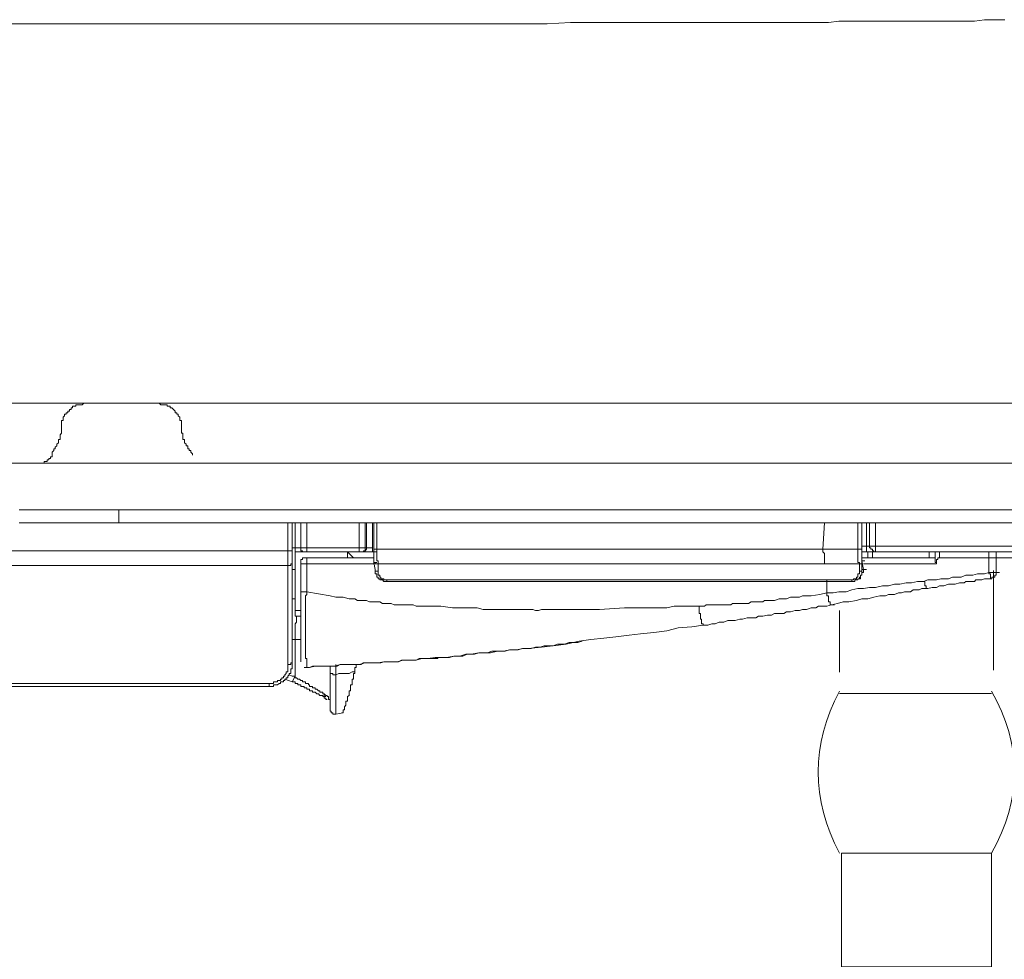
# Model space of a CAD drawing. Units: inches. Extents: x -394 to 2629, y -1225 to 591.
# Drawn here: x 2216 to 2299, y -375 to -296 of the extents above; entities that cross this region are included whole.
import ezdxf

# ---------------------------------------------------------------- set-up
doc = ezdxf.new("R2010")
doc.units = ezdxf.units.IN
doc.header["$MEASUREMENT"] = 0
doc.layers.add('图层 1', color=7, linetype='Continuous')

msp = doc.modelspace()

# ---------------------------------------------------------------- linework, layer by layer
at = {"layer": '图层 1', "color": 7, "lineweight": 9}
for points in [[(2299.226, -295.676), (2297.512, -295.676), (2296.661, -295.794), (2295.787, -295.794), (2294.924, -295.794), (2294.085, -295.794), (2293.199, -295.794), (2292.36, -295.794), (2291.474, -295.794), (2290.623, -295.794), (2289.772, -295.794), (2288.886, -295.794), (2287.905, -295.794), (2287.042, -295.794), (2286.203, -295.794), (2285.222, -295.794), (2284.348, -295.913), (2283.485, -295.913), (2282.481, -295.913), (2281.63, -295.913), (2280.661, -295.913), (2279.786, -295.913), (2278.806, -295.913), (2277.955, -295.913), (2276.962, -295.913), (2276.099, -295.913), (2275.119, -295.913), (2274.138, -295.913), (2273.275, -295.913), (2272.282, -295.913), (2271.313, -295.913), (2270.333, -295.913), (2269.328, -295.913), (2268.465, -295.913), (2266.492, -295.913), (2264.519, -295.913), (2262.557, -295.913), (2260.583, -296.019), (2258.61, -296.019), (2256.66, -296.019), (2254.675, -296.019), (2252.713, -296.019), (2250.763, -296.019), (2248.778, -296.019), (2246.675, -296.019), (2244.725, -296.019), (2242.751, -296.019), (2240.648, -296.019), (2238.698, -296.019), (2236.571, -296.019), (2234.609, -296.019), (2232.541, -296.019), (2230.568, -296.019), (2228.476, -296.019), (2226.385, -296.019), (2224.423, -296.019)], [(2224.423, -296.019), (2222.331, -296.019), (2220.24, -296.019), (2218.266, -296.019), (2216.163, -296.019), (2214.189, -296.019)], [(2224.647, -328.02), (2042.379, -328.02)], [(2221.575, -328.02), (2221.457, -328.02), (2221.315, -328.162), (2221.185, -328.162), (2221.055, -328.162), (2220.913, -328.162), (2220.783, -328.162), (2220.783, -328.292), (2220.653, -328.292), (2220.523, -328.292), (2220.523, -328.433), (2220.393, -328.433), (2220.393, -328.563), (2220.251, -328.563), (2220.251, -328.693), (2220.121, -328.693), (2220.121, -328.835), (2219.98, -328.835), (2219.98, -328.953), (2219.85, -328.953), (2219.85, -329.095), (2219.72, -329.225), (2219.72, -329.367), (2219.72, -329.497), (2219.578, -329.497), (2219.578, -329.627), (2219.578, -329.757), (2219.578, -329.887), (2219.578, -330.029)], [(2221.575, -328.02), (2227.708, -328.02)], [(2222.65, -328.02), (2224.647, -328.02)], [(2224.647, -328.02), (2406.904, -328.02)], [(2229.705, -330.029), (2229.705, -329.887), (2229.705, -329.757), (2229.705, -329.627), (2229.705, -329.497), (2229.563, -329.497), (2229.563, -329.367), (2229.563, -329.225), (2229.433, -329.095), (2229.433, -328.953), (2229.315, -328.953), (2229.315, -328.835), (2229.173, -328.835), (2229.173, -328.693), (2229.043, -328.563), (2228.902, -328.433), (2228.772, -328.433), (2228.772, -328.292), (2228.642, -328.292), (2228.512, -328.292), (2228.512, -328.162), (2228.382, -328.162), (2228.24, -328.162), (2228.11, -328.162), (2227.968, -328.162), (2227.838, -328.02), (2227.708, -328.02)], [(2218.928, -332.026), (2218.928, -331.884), (2219.046, -331.884), (2219.046, -331.754), (2219.188, -331.624), (2219.188, -331.482), (2219.318, -331.364), (2219.318, -331.222), (2219.318, -331.092), (2219.46, -331.092), (2219.46, -330.962), (2219.46, -330.82), (2219.46, -330.69), (2219.578, -330.56), (2219.578, -330.43), (2219.578, -330.289), (2219.578, -330.159)], [(2219.578, -330.029), (2219.578, -330.159)], [(2229.705, -330.159), (2229.705, -330.029)], [(2229.705, -330.159), (2229.705, -330.289), (2229.705, -330.43), (2229.705, -330.56), (2229.835, -330.56), (2229.835, -330.69), (2229.835, -330.82), (2229.835, -330.962), (2229.835, -331.092), (2229.977, -331.092), (2229.977, -331.222), (2229.977, -331.364), (2230.107, -331.482), (2230.107, -331.624), (2230.249, -331.624), (2230.249, -331.754), (2230.249, -331.884), (2230.367, -331.884), (2230.367, -332.026)], [(2218.786, -332.416), (2218.786, -332.558), (2218.656, -332.558), (2218.656, -332.688), (2218.526, -332.688), (2218.526, -332.818), (2218.384, -332.818), (2218.384, -332.959), (2218.254, -332.959), (2218.113, -332.959), (2218.113, -333.089), (2217.983, -333.089), (2217.853, -333.089), (2217.723, -333.089), (2217.593, -333.089)], [(2218.928, -332.026), (2218.786, -332.156), (2218.786, -332.298), (2218.786, -332.416)], [(2230.639, -332.416), (2230.639, -332.298), (2230.497, -332.156), (2230.497, -332.026), (2230.367, -332.026)], [(2146.087, -333.089), (2218.786, -333.089)], [(2214.662, -333.089), (2216.115, -333.089), (2217.451, -333.089), (2218.928, -333.089), (2220.393, -333.089), (2221.717, -333.089), (2223.182, -333.089), (2224.647, -333.089)], [(2218.786, -333.089), (2230.639, -333.089)], [(2224.647, -333.089), (2226.113, -333.089), (2227.578, -333.089), (2228.902, -333.089), (2230.367, -333.089), (2231.832, -333.089), (2233.168, -333.089), (2234.621, -333.089), (2236.098, -333.089), (2237.422, -333.089), (2238.899, -333.089), (2240.222, -333.089), (2241.688, -333.089), (2243.153, -333.089), (2244.477, -333.089), (2245.812, -333.089), (2247.277, -333.089), (2248.613, -333.089), (2250.078, -333.089), (2251.401, -333.089), (2252.737, -333.089), (2254.202, -333.089), (2255.538, -333.089), (2256.861, -333.089), (2258.196, -333.089), (2259.662, -333.089), (2260.323, -333.089), (2260.985, -333.089), (2261.659, -333.089), (2262.321, -333.089), (2262.982, -333.089), (2263.644, -333.089), (2264.329, -333.089), (2264.991, -333.089), (2265.653, -333.089), (2266.315, -333.089), (2266.847, -333.089), (2267.52, -333.089), (2268.182, -333.089), (2268.844, -333.089), (2269.517, -333.089), (2270.049, -333.089), (2270.711, -333.089), (2271.384, -333.089), (2272.046, -333.089), (2272.566, -333.089), (2273.24, -333.089), (2273.913, -333.089), (2274.433, -333.089), (2275.107, -333.089), (2275.639, -333.089), (2276.3, -333.089), (2276.962, -333.089), (2277.494, -333.089), (2278.167, -333.089), (2278.699, -333.089), (2279.361, -333.089), (2279.893, -333.089), (2280.424, -333.089), (2281.086, -333.089), (2281.63, -333.089), (2282.162, -333.089), (2282.835, -333.089), (2283.355, -333.089), (2283.887, -333.089), (2284.56, -333.089), (2285.092, -333.089), (2285.612, -333.089), (2286.156, -333.089), (2286.688, -333.089), (2287.219, -333.089), (2287.751, -333.089), (2288.413, -333.089), (2288.815, -333.089), (2289.346, -333.089), (2289.89, -333.089), (2290.422, -333.089), (2290.942, -333.089), (2291.485, -333.089), (2292.005, -333.089), (2292.419, -333.089), (2292.939, -333.089), (2293.471, -333.089), (2293.872, -333.089), (2294.404, -333.089), (2294.948, -333.089), (2295.338, -333.089), (2295.881, -333.089), (2296.271, -333.089), (2296.673, -333.089), (2297.205, -333.089), (2297.607, -333.089), (2298.138, -333.089), (2298.54, -333.089), (2298.93, -333.089), (2299.332, -333.089)], [(2230.639, -333.089), (2303.208, -333.089)], [(2216.021, -337.036), (2218.124, -337.036), (2220.24, -337.036), (2222.331, -337.036), (2224.423, -337.036)], [(2224.423, -338.123), (2224.423, -337.036)], [(2224.423, -337.036), (2226.515, -337.036), (2228.594, -337.036), (2230.686, -337.036), (2232.659, -337.036), (2234.751, -337.036), (2236.843, -337.036), (2238.946, -337.036), (2241.002, -337.036), (2242.988, -337.036), (2245.091, -337.036), (2247.183, -337.036), (2249.156, -337.036), (2251.236, -337.036), (2253.21, -337.036), (2255.301, -337.036), (2257.275, -337.036), (2259.366, -337.036), (2260.335, -337.036), (2261.34, -337.036), (2262.321, -337.036), (2263.29, -337.036), (2264.282, -337.036), (2265.275, -337.036), (2266.256, -337.036), (2267.248, -337.036), (2268.217, -337.036), (2269.21, -337.036), (2271.183, -337.036), (2273.027, -337.036), (2275.012, -337.036), (2276.844, -337.036), (2278.699, -337.036), (2280.661, -337.036), (2282.481, -337.036), (2284.348, -337.036), (2286.061, -337.036), (2287.905, -337.036), (2289.772, -337.036), (2291.474, -337.036), (2293.341, -337.036), (2295.042, -337.036), (2296.768, -337.036), (2298.505, -337.036), (2300.242, -337.036)], [(2224.423, -338.123), (2222.331, -338.123), (2220.24, -338.123), (2218.124, -338.123), (2216.021, -338.123)], [(2300.242, -338.123), (2298.505, -338.123), (2296.768, -338.123), (2295.042, -338.123), (2293.341, -338.123), (2291.474, -338.123), (2289.772, -338.123), (2287.905, -338.123), (2286.061, -338.123), (2284.206, -338.123), (2282.481, -338.123), (2280.554, -338.123), (2278.699, -338.123), (2276.844, -338.123), (2275.012, -338.123), (2273.027, -338.123), (2271.183, -338.123), (2270.191, -338.123), (2269.21, -338.123), (2268.217, -338.123), (2267.248, -338.123), (2266.256, -338.123), (2265.275, -338.123), (2264.282, -338.123), (2263.29, -338.123), (2262.321, -338.123), (2261.34, -338.123), (2260.335, -338.123), (2259.366, -338.123), (2258.385, -338.123), (2257.275, -338.123), (2255.301, -338.123), (2253.21, -338.123), (2251.236, -338.123), (2249.156, -338.123), (2247.183, -338.123), (2245.091, -338.123), (2242.988, -338.123), (2241.002, -338.123), (2238.946, -338.123), (2236.843, -338.123), (2234.751, -338.123), (2232.659, -338.123), (2230.686, -338.123), (2228.594, -338.123), (2226.515, -338.123), (2224.423, -338.123)], [(2238.698, -340.487), (2238.698, -338.123)], [(2239.064, -338.123), (2239.064, -340.487)], [(2239.301, -340.227), (2239.301, -338.123)], [(2239.797, -340.227), (2239.797, -338.123)], [(2240.282, -338.123), (2240.282, -340.227)], [(2244.725, -340.227), (2244.725, -338.123)], [(2245.209, -338.123), (2245.209, -340.227)], [(2245.327, -340.227), (2245.327, -338.123)], [(2245.836, -338.123), (2245.836, -340.227)], [(2245.954, -338.123), (2245.954, -340.345)], [(2246.202, -338.123), (2246.202, -340.345)], [(2284.005, -338.123), (2283.851, -340.345)], [(2286.806, -340.345), (2286.806, -338.123)], [(2287.16, -338.123), (2287.16, -340.345)], [(2287.16, -340.581), (2287.16, -338.123)], [(2287.16, -340.581), (2287.16, -338.123)], [(2287.538, -340.097), (2287.538, -338.123)], [(2287.798, -338.123), (2287.798, -340.097)], [(2288.295, -338.123), (2288.295, -340.097)], [(2210.018, -340.487), (2217.144, -340.487), (2224.423, -340.487), (2231.549, -340.487), (2238.698, -340.487)], [(2238.698, -341.716), (2238.698, -341.586), (2238.698, -341.468), (2238.698, -341.338), (2238.698, -341.22), (2238.698, -341.09), (2238.698, -340.853), (2238.698, -340.723), (2238.698, -340.581), (2238.698, -340.487)], [(2239.064, -340.487), (2238.946, -340.487), (2238.804, -340.487), (2238.698, -340.487)], [(2239.064, -340.227), (2239.301, -340.227)], [(2239.064, -340.487), (2239.064, -340.581), (2239.064, -340.723), (2239.064, -340.853), (2239.064, -340.971), (2239.064, -341.09), (2239.064, -341.22), (2239.064, -341.338), (2239.064, -341.468), (2239.064, -341.586)], [(2239.301, -340.227), (2239.301, -340.345), (2239.301, -340.487), (2239.301, -340.581)], [(2239.301, -340.227), (2239.431, -340.227), (2239.537, -340.227), (2239.679, -340.227), (2239.797, -340.227)], [(2239.301, -345.521), (2239.301, -340.581)], [(2240.057, -340.581), (2239.927, -340.581), (2239.797, -340.581), (2239.679, -340.581), (2239.537, -340.581), (2239.431, -340.581), (2239.301, -340.581)], [(2239.797, -340.227), (2239.797, -340.345), (2239.797, -340.487), (2239.927, -340.487), (2239.927, -340.581), (2240.057, -340.581)], [(2239.797, -340.227), (2239.927, -340.227), (2240.057, -340.227), (2240.175, -340.227), (2240.282, -340.227)], [(2240.282, -340.581), (2240.175, -340.581), (2240.057, -340.581)], [(2240.282, -340.227), (2244.725, -340.227)], [(2240.282, -340.227), (2240.282, -340.345), (2240.282, -340.487), (2240.282, -340.581)], [(2244.725, -340.581), (2240.282, -340.581)], [(2244.228, -341.09), (2243.732, -340.581)], [(2243.732, -341.09), (2243.732, -340.581)], [(2244.725, -340.227), (2244.725, -340.345), (2244.725, -340.487), (2244.725, -340.581)], [(2244.725, -340.227), (2244.843, -340.227), (2244.949, -340.227), (2245.091, -340.227), (2245.209, -340.227)], [(2244.949, -340.581), (2244.843, -340.581), (2244.725, -340.581)], [(2244.949, -340.581), (2245.091, -340.581), (2245.091, -340.487), (2245.209, -340.487), (2245.209, -340.345), (2245.209, -340.227)], [(2244.949, -340.581), (2245.091, -340.581), (2245.091, -340.487), (2245.209, -340.487), (2245.327, -340.345), (2245.327, -340.227)], [(2244.949, -340.581), (2245.209, -340.581)], [(2245.836, -340.581), (2245.706, -340.581), (2245.576, -340.581), (2245.469, -340.581), (2245.327, -340.581), (2245.209, -340.581), (2245.091, -340.581), (2244.949, -340.581)], [(2245.209, -340.227), (2245.327, -340.227)], [(2245.327, -340.227), (2245.469, -340.227), (2245.576, -340.227), (2245.706, -340.227), (2245.836, -340.227)], [(2245.836, -340.227), (2245.836, -340.345), (2245.836, -340.487), (2245.836, -340.581)], [(2246.202, -340.581), (2245.836, -340.581)], [(2245.954, -340.345), (2246.202, -340.345)], [(2245.954, -341.468), (2245.954, -341.338), (2245.954, -341.22), (2245.954, -341.09), (2245.954, -340.971), (2245.954, -340.853), (2245.954, -340.723), (2245.954, -340.581), (2245.954, -340.487), (2245.954, -340.345)], [(2246.202, -340.345), (2246.072, -340.345), (2245.954, -340.345)], [(2246.202, -340.345), (2246.202, -340.487), (2246.202, -340.581), (2246.202, -340.723), (2246.202, -340.853), (2246.202, -340.971), (2246.202, -341.09), (2246.202, -341.22), (2246.202, -341.338), (2246.308, -341.338), (2246.308, -341.468), (2246.308, -341.586)], [(2246.202, -340.345), (2250.988, -340.345), (2255.667, -340.345), (2260.335, -340.345), (2265.145, -340.345), (2269.824, -340.345), (2272.152, -340.345), (2274.492, -340.345), (2276.844, -340.345), (2279.184, -340.345), (2281.523, -340.345), (2283.851, -340.345)], [(2283.851, -340.345), (2284.111, -340.345), (2284.206, -340.345), (2284.478, -340.345), (2284.596, -340.345), (2284.962, -340.345), (2285.222, -340.345), (2285.329, -340.345), (2285.577, -340.345), (2285.671, -340.345), (2286.061, -340.345), (2286.439, -340.345), (2286.688, -340.345), (2286.806, -340.345)], [(2283.851, -340.345), (2283.851, -340.487), (2283.851, -340.581), (2284.005, -340.723), (2284.005, -340.853), (2284.005, -340.971), (2284.005, -341.09), (2284.005, -341.22), (2284.005, -341.338), (2284.005, -341.468), (2284.005, -341.586)], [(2286.948, -341.586), (2286.948, -341.468), (2286.806, -341.468), (2286.806, -341.338), (2286.806, -341.22), (2286.806, -341.09), (2286.806, -340.971), (2286.806, -340.853), (2286.806, -340.723), (2286.806, -340.581), (2286.806, -340.487), (2286.806, -340.345)], [(2287.16, -340.345), (2287.042, -340.345), (2286.948, -340.345), (2286.806, -340.345)], [(2287.16, -340.097), (2287.538, -340.097)], [(2287.16, -340.345), (2287.16, -340.487), (2287.16, -340.581), (2287.16, -340.723), (2287.16, -340.853), (2287.16, -340.971), (2287.16, -341.09), (2287.16, -341.22), (2287.16, -341.338), (2287.16, -341.468)], [(2287.16, -340.581), (2287.408, -340.581)], [(2287.538, -340.581), (2287.16, -340.581)], [(2287.16, -341.338), (2287.16, -341.22), (2287.16, -341.09), (2287.16, -340.971), (2287.16, -340.853), (2287.16, -340.723), (2287.16, -340.581)], [(2287.538, -340.097), (2287.538, -340.227), (2287.538, -340.345), (2287.538, -340.487), (2287.538, -340.581)], [(2287.538, -340.097), (2287.668, -340.097), (2287.798, -340.097), (2287.905, -340.097)], [(2288.295, -340.581), (2288.165, -340.581), (2288.047, -340.581), (2287.905, -340.581), (2287.798, -340.581), (2287.668, -340.581), (2287.538, -340.581)], [(2287.668, -341.09), (2287.668, -340.581)], [(2287.798, -340.097), (2287.798, -340.227), (2287.905, -340.227), (2287.905, -340.345), (2288.047, -340.345), (2288.047, -340.487), (2288.165, -340.487), (2288.165, -340.581), (2288.295, -340.581)], [(2288.295, -340.097), (2288.165, -340.097), (2288.047, -340.097), (2287.905, -340.097), (2287.798, -340.097)], [(2288.047, -340.581), (2288.047, -341.09)], [(2288.295, -340.097), (2341.07, -340.097)], [(2288.295, -340.097), (2288.295, -340.227), (2288.295, -340.345), (2288.295, -340.487), (2288.295, -340.581)], [(2341.46, -340.581), (2288.295, -340.581)], [(2292.844, -341.09), (2292.844, -340.581)], [(2293.341, -341.09), (2293.341, -340.581)], [(2293.707, -340.581), (2293.707, -341.09)], [(2297.878, -341.09), (2297.878, -340.581)], [(2298.505, -340.581), (2298.505, -340.971)], [(2238.698, -341.716), (2238.804, -341.716), (2238.946, -341.716), (2238.946, -341.586), (2239.064, -341.586)], [(2239.064, -341.586), (2239.064, -349.941)], [(2240.282, -341.09), (2240.175, -341.09), (2240.057, -341.09), (2239.927, -341.09), (2239.927, -341.22), (2239.797, -341.22), (2239.797, -341.338), (2239.797, -341.468), (2239.797, -341.586)], [(2239.797, -341.586), (2239.927, -341.586), (2240.057, -341.586), (2240.175, -341.586), (2240.282, -341.586)], [(2239.797, -343.938), (2239.797, -341.586)], [(2240.282, -341.09), (2240.282, -341.22), (2240.282, -341.338), (2240.282, -341.468), (2240.282, -341.586)], [(2240.282, -341.09), (2245.954, -341.09)], [(2245.954, -341.586), (2240.282, -341.586)], [(2240.282, -341.586), (2240.282, -343.938)], [(2245.954, -341.468), (2246.072, -342.07)], [(2245.954, -341.468), (2246.072, -341.468), (2246.072, -341.586), (2246.202, -341.586), (2246.308, -341.586)], [(2245.954, -341.468), (2246.202, -341.468)], [(2284.005, -341.586), (2281.63, -341.586), (2279.302, -341.586), (2276.844, -341.586), (2274.492, -341.586), (2272.152, -341.586), (2269.824, -341.586), (2265.145, -341.586), (2260.465, -341.586), (2255.667, -341.586), (2250.988, -341.586), (2246.308, -341.586)], [(2246.308, -341.586), (2246.308, -342.212)], [(2286.948, -341.586), (2286.688, -341.586), (2286.569, -341.586), (2286.203, -341.586), (2285.943, -341.586), (2285.825, -341.586), (2285.577, -341.586), (2285.459, -341.586), (2285.222, -341.586), (2285.092, -341.586), (2284.726, -341.586), (2284.478, -341.586), (2284.348, -341.586), (2284.111, -341.586), (2284.005, -341.586)], [(2286.948, -341.586), (2287.042, -341.586), (2287.16, -341.586), (2287.16, -341.468)], [(2286.948, -342.212), (2286.948, -341.586)], [(2287.16, -341.09), (2293.341, -341.09)], [(2287.29, -342.07), (2287.16, -341.338)], [(2287.29, -342.07), (2287.16, -341.338)], [(2287.16, -341.338), (2287.408, -341.338)], [(2287.16, -341.468), (2287.16, -342.07)], [(2293.341, -341.586), (2287.29, -341.586)], [(2293.707, -341.09), (2293.553, -341.09), (2293.553, -341.22), (2293.447, -341.22), (2293.447, -341.338), (2293.447, -341.468), (2293.447, -341.586), (2293.341, -341.586)], [(2293.341, -341.586), (2293.447, -341.586), (2293.447, -341.468), (2293.341, -341.468), (2293.341, -341.338), (2293.341, -341.22), (2293.341, -341.09)], [(2293.707, -341.09), (2293.943, -341.09), (2294.191, -341.09), (2294.463, -341.09), (2294.676, -341.09), (2295.042, -341.09), (2295.29, -341.09), (2295.55, -341.09), (2295.787, -341.09), (2296.047, -341.09), (2296.295, -341.09), (2296.661, -341.09), (2296.909, -341.09), (2297.146, -341.09), (2297.394, -341.09), (2297.63, -341.09), (2297.878, -341.09)], [(2297.878, -341.09), (2298.008, -341.09), (2298.127, -341.09), (2298.233, -341.09), (2298.375, -341.09), (2298.505, -341.09), (2298.505, -340.971)], [(2297.878, -342.319), (2297.878, -341.09)], [(2298.505, -340.971), (2298.505, -342.319)], [(2299.876, -341.09), (2298.505, -341.09)], [(2238.698, -341.716), (2231.549, -341.716), (2224.423, -341.716), (2217.144, -341.716), (2210.018, -341.716)], [(2238.698, -350.082), (2238.698, -341.716)], [(2239.301, -342.07), (2239.064, -342.07)], [(2247.041, -343.063), (2246.935, -343.063), (2246.805, -343.063), (2246.675, -342.933), (2246.556, -342.933), (2246.462, -342.933), (2246.462, -342.839), (2246.308, -342.839), (2246.308, -342.697), (2246.202, -342.697), (2246.202, -342.555), (2246.202, -342.437), (2246.072, -342.437), (2246.072, -342.319), (2246.072, -342.212), (2246.072, -342.07)], [(2246.072, -342.07), (2246.072, -342.212), (2246.202, -342.212), (2246.308, -342.212)], [(2246.308, -342.212), (2246.308, -342.319), (2246.308, -342.437), (2246.308, -342.555), (2246.462, -342.555), (2246.462, -342.697), (2246.556, -342.697), (2246.556, -342.839), (2246.675, -342.839), (2246.805, -342.839), (2246.805, -342.933), (2246.935, -342.933), (2247.041, -342.933)], [(2286.309, -342.933), (2286.439, -342.933), (2286.439, -342.839), (2286.569, -342.839), (2286.688, -342.839), (2286.688, -342.697), (2286.806, -342.697), (2286.806, -342.555), (2286.806, -342.437), (2286.948, -342.437), (2286.948, -342.319), (2286.948, -342.212)], [(2286.948, -342.212), (2287.042, -342.212), (2287.16, -342.212), (2287.16, -342.07)], [(2287.042, -342.697), (2287.042, -342.555), (2287.16, -342.555), (2287.16, -342.437), (2287.16, -342.319), (2287.29, -342.319), (2287.29, -342.212), (2287.29, -342.07)], [(2287.16, -342.07), (2287.29, -342.07)], [(2287.29, -342.07), (2287.538, -342.07)], [(2292.36, -343.063), (2292.726, -342.933), (2293.092, -342.933), (2293.447, -342.933), (2293.825, -342.839), (2294.191, -342.839), (2294.463, -342.839), (2294.818, -342.697), (2295.172, -342.697), (2295.55, -342.697), (2295.929, -342.555), (2296.141, -342.555), (2296.531, -342.555), (2296.909, -342.437), (2297.276, -342.437), (2297.512, -342.437), (2297.878, -342.319)], [(2297.878, -342.319), (2298.008, -342.319), (2298.127, -342.319), (2298.233, -342.319), (2298.375, -342.319), (2298.505, -342.319)], [(2298.127, -342.839), (2298.008, -342.839), (2298.008, -342.697), (2298.008, -342.555), (2298.008, -342.437), (2297.878, -342.437), (2297.878, -342.319)], [(2298.127, -342.839), (2298.127, -342.697), (2298.233, -342.697), (2298.375, -342.697), (2298.375, -342.555), (2298.505, -342.555), (2298.505, -342.437), (2298.505, -342.319)], [(2298.268, -342.153), (2298.268, -350.555)], [(2298.505, -342.319), (2298.765, -342.319)], [(2247.041, -342.933), (2251.992, -342.933), (2256.908, -342.933), (2261.824, -342.933), (2266.61, -342.933), (2271.562, -342.933), (2274.008, -342.933), (2276.466, -342.933), (2278.947, -342.933), (2281.382, -342.933), (2283.851, -342.933), (2285.092, -342.933), (2286.309, -342.933)], [(2247.041, -342.933), (2247.041, -343.063)], [(2286.309, -343.063), (2285.092, -343.063), (2283.851, -343.063), (2281.382, -343.063), (2278.947, -343.063), (2276.466, -343.063), (2274.008, -343.063), (2271.562, -343.063), (2266.74, -343.063), (2261.824, -343.063), (2256.908, -343.063), (2251.992, -343.063), (2247.041, -343.063)], [(2284.206, -342.933), (2284.206, -344.044)], [(2284.206, -344.044), (2284.726, -344.044), (2285.222, -343.938), (2285.825, -343.938), (2286.309, -343.784), (2286.806, -343.678), (2287.29, -343.678), (2287.798, -343.571), (2288.295, -343.571), (2288.886, -343.441), (2289.406, -343.441), (2289.902, -343.311), (2290.351, -343.311), (2290.883, -343.193), (2291.355, -343.193), (2291.852, -343.063), (2292.36, -343.063)], [(2286.309, -343.063), (2286.439, -343.063), (2286.569, -343.063), (2286.569, -342.933), (2286.688, -342.933), (2286.806, -342.933), (2286.806, -342.839), (2286.948, -342.839)], [(2286.309, -342.933), (2286.309, -343.063)], [(2286.309, -343.063), (2286.569, -343.063)], [(2286.948, -342.839), (2287.042, -342.839), (2287.042, -342.697)], [(2292.36, -343.063), (2292.466, -343.063), (2292.466, -343.193), (2292.466, -343.311), (2292.466, -343.441), (2292.584, -343.441), (2292.584, -343.571), (2292.584, -343.678), (2292.726, -343.678)], [(2298.127, -342.839), (2298.008, -342.839), (2297.748, -342.839), (2297.63, -342.839), (2297.512, -342.839), (2297.276, -342.933), (2297.146, -342.933), (2297.028, -342.933), (2296.768, -342.933), (2296.661, -343.063), (2296.413, -343.063), (2296.295, -343.063), (2296.141, -343.063), (2295.929, -343.063), (2295.787, -343.193), (2295.409, -343.193), (2295.042, -343.311), (2294.818, -343.311), (2294.463, -343.311), (2294.085, -343.441), (2293.707, -343.441), (2293.447, -343.571), (2293.092, -343.571), (2292.726, -343.678)], [(2239.797, -349.846), (2239.797, -349.704), (2239.797, -349.574), (2239.797, -349.48), (2239.797, -349.362), (2239.797, -349.22), (2239.797, -349.09), (2239.797, -348.948), (2239.797, -348.853), (2239.797, -348.723), (2239.797, -348.605), (2239.797, -348.499), (2239.797, -348.357), (2239.797, -348.227), (2239.797, -348.109), (2239.797, -347.979), (2239.797, -347.861), (2239.797, -347.731), (2239.797, -347.613), (2239.797, -347.483), (2239.797, -347.376), (2239.797, -347.246), (2239.797, -347.116), (2239.797, -346.986), (2239.797, -346.892), (2239.797, -346.762), (2239.797, -346.644), (2239.797, -346.502), (2239.797, -346.36), (2239.797, -346.265), (2239.797, -346.147), (2239.797, -346.006), (2239.797, -345.911), (2239.797, -345.769), (2239.797, -345.639), (2239.797, -345.521), (2239.797, -345.426), (2239.797, -345.296), (2239.797, -345.166), (2239.797, -345.037), (2239.797, -344.93), (2239.797, -344.8), (2239.797, -344.67), (2239.797, -344.528), (2239.797, -344.41), (2239.797, -344.28), (2239.797, -344.174), (2239.797, -344.044), (2239.797, -343.938)], [(2240.282, -343.938), (2240.175, -343.938), (2240.057, -343.938), (2239.927, -343.938), (2239.797, -343.938)], [(2240.282, -343.938), (2240.282, -344.044), (2240.282, -344.174), (2240.175, -344.28), (2240.175, -344.41), (2240.175, -344.528), (2240.175, -344.67), (2240.175, -344.8), (2240.175, -344.93), (2240.175, -345.037), (2240.175, -345.166), (2240.175, -345.296), (2240.175, -345.426), (2240.175, -345.521), (2240.175, -345.639), (2240.175, -345.769), (2240.175, -345.911), (2240.175, -346.006), (2240.175, -346.147), (2240.175, -346.265), (2240.175, -346.36), (2240.175, -346.502), (2240.175, -346.644), (2240.175, -346.762), (2240.175, -346.892), (2240.175, -346.986), (2240.175, -347.116), (2240.175, -347.246), (2240.175, -347.376), (2240.175, -347.483), (2240.175, -347.613), (2240.175, -347.731), (2240.175, -347.861), (2240.175, -347.979), (2240.175, -348.109), (2240.175, -348.227), (2240.175, -348.357), (2240.175, -348.499), (2240.175, -348.605), (2240.175, -348.723), (2240.175, -348.853), (2240.175, -348.948), (2240.175, -349.09), (2240.175, -349.22), (2240.175, -349.362), (2240.175, -349.48), (2240.175, -349.574), (2240.282, -349.574), (2240.282, -349.704), (2240.282, -349.846), (2240.282, -349.941), (2240.282, -350.082), (2240.282, -350.212), (2240.282, -350.319)], [(2240.282, -343.938), (2242.267, -344.28), (2242.751, -344.41), (2243.366, -344.41), (2243.862, -344.528), (2244.358, -344.528), (2244.583, -344.67), (2244.843, -344.67), (2245.091, -344.67), (2245.327, -344.67), (2245.576, -344.8), (2245.836, -344.8), (2246.202, -344.8), (2246.462, -344.8), (2246.675, -344.93), (2246.935, -344.93), (2247.183, -344.93), (2247.419, -344.93), (2247.679, -345.037), (2247.939, -345.037), (2248.164, -345.037), (2248.412, -345.037), (2248.778, -345.037), (2249.026, -345.037), (2249.263, -345.037), (2249.523, -345.166), (2249.771, -345.166), (2250.007, -345.166), (2250.503, -345.166), (2251.614, -345.166), (2252.607, -345.296), (2253.718, -345.296), (2254.675, -345.296), (2255.183, -345.426), (2255.667, -345.426), (2256.294, -345.426), (2256.766, -345.426), (2257.275, -345.426), (2257.771, -345.426), (2258.255, -345.426), (2258.61, -345.426), (2258.858, -345.426), (2259.118, -345.426), (2259.366, -345.426), (2259.614, -345.521), (2259.863, -345.521), (2260.099, -345.426), (2260.335, -345.426), (2260.583, -345.426), (2260.973, -345.426), (2261.233, -345.426), (2261.458, -345.426), (2261.706, -345.426), (2261.942, -345.426), (2262.439, -345.426), (2262.935, -345.426), (2263.55, -345.426), (2264.034, -345.426), (2265.015, -345.426), (2267.118, -345.296), (2268.111, -345.296), (2269.21, -345.296), (2269.706, -345.296), (2270.191, -345.296), (2270.675, -345.296), (2271.313, -345.166), (2271.786, -345.166), (2272.282, -345.166), (2272.791, -345.166), (2273.275, -345.166)], [(2273.275, -345.166), (2273.618, -345.166), (2273.878, -345.166), (2274.008, -345.037), (2274.138, -345.037), (2274.374, -345.037), (2274.492, -345.037), (2274.764, -345.037), (2274.87, -345.037), (2275.012, -345.037), (2275.237, -345.037), (2275.379, -345.037), (2275.615, -345.037), (2275.733, -345.037), (2275.851, -345.037), (2276.099, -345.037), (2276.229, -344.93), (2276.336, -344.93), (2276.596, -344.93), (2276.726, -344.93), (2276.962, -344.93), (2277.08, -344.93), (2277.21, -344.93), (2277.47, -344.93), (2277.588, -344.93), (2277.813, -344.8), (2277.955, -344.8), (2278.061, -344.8), (2278.321, -344.8), (2278.439, -344.8), (2278.699, -344.8), (2278.806, -344.8), (2278.947, -344.67), (2279.184, -344.67), (2279.302, -344.67), (2279.444, -344.67), (2279.668, -344.67), (2279.786, -344.67), (2280.164, -344.528), (2280.554, -344.528), (2280.791, -344.528), (2281.134, -344.41), (2281.523, -344.41), (2281.89, -344.41), (2282.138, -344.28), (2282.871, -344.28), (2283.603, -344.174), (2284.206, -344.044)], [(2284.206, -344.044), (2284.206, -344.174), (2284.206, -344.28), (2284.348, -344.28), (2284.348, -344.41), (2284.348, -344.528), (2284.348, -344.67), (2284.348, -344.8), (2284.478, -344.8), (2284.478, -344.93), (2284.478, -345.037), (2284.596, -345.037)], [(2292.726, -343.678), (2292.466, -343.678), (2292.206, -343.678), (2291.982, -343.784), (2291.722, -343.784), (2291.474, -343.784), (2291.261, -343.938), (2290.989, -343.938), (2290.741, -343.938), (2290.505, -344.044), (2290.245, -344.044), (2289.902, -344.174), (2289.63, -344.174), (2289.406, -344.174), (2289.157, -344.28), (2288.886, -344.28), (2288.661, -344.28), (2288.165, -344.41), (2287.668, -344.528), (2287.16, -344.528), (2286.688, -344.67), (2286.061, -344.8), (2285.577, -344.8), (2285.092, -344.93), (2284.596, -345.037)], [(2239.064, -344.528), (2239.301, -344.528)], [(2239.301, -346.006), (2239.301, -345.521)], [(2239.301, -345.521), (2239.797, -345.521)], [(2273.275, -345.166), (2273.405, -345.166), (2273.405, -345.296), (2273.405, -345.426), (2273.405, -345.521), (2273.405, -345.639), (2273.405, -345.769), (2273.523, -345.769), (2273.523, -345.911), (2273.523, -346.006), (2273.523, -346.147), (2273.523, -346.265), (2273.618, -346.265), (2273.618, -346.36), (2273.618, -346.502), (2273.618, -346.644), (2273.748, -346.644), (2273.748, -346.762), (2273.878, -346.762)], [(2273.748, -346.762), (2274.138, -346.762), (2274.492, -346.644), (2274.764, -346.644), (2275.119, -346.502), (2275.497, -346.502), (2275.851, -346.36), (2276.099, -346.36), (2276.466, -346.36), (2276.844, -346.265), (2277.08, -346.265), (2277.47, -346.147), (2277.813, -346.147), (2278.191, -346.147), (2278.439, -346.006), (2278.806, -346.006), (2279.184, -345.911), (2279.526, -345.911), (2279.786, -345.769), (2280.164, -345.769), (2280.554, -345.769), (2280.791, -345.639), (2281.134, -345.639), (2281.523, -345.521), (2281.89, -345.521), (2282.138, -345.426), (2282.481, -345.426), (2282.871, -345.296), (2283.261, -345.296), (2283.485, -345.166), (2283.851, -345.166), (2284.206, -345.166), (2284.596, -345.037)], [(2284.596, -345.037), (2284.844, -345.037)], [(2285.27, -345.521), (2285.27, -350.721)], [(2239.301, -347.979), (2239.301, -347.861), (2239.301, -347.731), (2239.301, -347.613), (2239.301, -347.483), (2239.301, -347.376), (2239.301, -347.246), (2239.301, -347.116), (2239.301, -346.986), (2239.301, -346.892), (2239.301, -346.762), (2239.301, -346.644), (2239.431, -346.502), (2239.431, -346.36), (2239.431, -346.265), (2239.431, -346.147), (2239.431, -346.006)], [(2239.797, -346.006), (2239.301, -346.006)], [(2240.057, -350.319), (2240.53, -350.319), (2241.002, -350.212), (2241.641, -350.212), (2242.137, -350.212), (2242.633, -350.212), (2243.106, -350.082), (2243.732, -350.082), (2244.228, -350.082), (2244.725, -350.082), (2245.209, -349.941), (2245.836, -349.941), (2246.308, -349.941), (2246.805, -349.846), (2247.419, -349.846), (2247.939, -349.846), (2248.412, -349.704), (2248.884, -349.704), (2249.523, -349.704), (2250.007, -349.574), (2250.503, -349.574), (2251.118, -349.48), (2251.614, -349.48), (2252.099, -349.48), (2252.713, -349.362), (2253.21, -349.362), (2253.718, -349.22), (2254.179, -349.22), (2254.817, -349.09), (2255.301, -349.09), (2255.797, -349.09), (2256.4, -348.948), (2256.908, -348.948), (2257.393, -348.853), (2258.031, -348.853), (2258.504, -348.723), (2258.988, -348.723), (2260.099, -348.605), (2261.08, -348.499), (2262.202, -348.357), (2263.29, -348.109), (2264.282, -347.979), (2265.381, -347.861), (2266.386, -347.731), (2267.496, -347.613), (2268.465, -347.483), (2269.6, -347.376), (2270.675, -347.246), (2271.656, -346.986), (2272.791, -346.892), (2273.748, -346.762)], [(2239.301, -347.979), (2239.183, -347.979), (2239.064, -347.979)], [(2239.797, -347.979), (2239.679, -347.979), (2239.537, -347.979), (2239.431, -347.979), (2239.301, -347.979)], [(2239.301, -351.075), (2239.301, -347.979)], [(2263.55, -348.109), (2263.171, -348.227), (2262.805, -348.227), (2262.439, -348.227), (2262.061, -348.357), (2261.824, -348.357), (2261.458, -348.357), (2261.08, -348.499), (2260.702, -348.499), (2260.335, -348.499), (2259.981, -348.605), (2259.614, -348.605), (2259.248, -348.723), (2258.858, -348.723), (2258.504, -348.723), (2258.125, -348.853), (2257.771, -348.853), (2257.393, -348.853), (2257.026, -348.948), (2256.66, -348.948), (2256.294, -348.948), (2255.916, -348.948), (2255.538, -349.09), (2255.183, -349.09), (2254.817, -349.09), (2254.439, -349.22), (2254.179, -349.22), (2253.836, -349.22), (2253.458, -349.362), (2253.091, -349.362), (2252.713, -349.362), (2252.347, -349.48), (2251.992, -349.48)], [(2239.064, -349.941), (2239.064, -350.082), (2239.064, -350.212), (2239.064, -350.319), (2239.064, -350.449), (2238.946, -350.449), (2238.946, -350.591), (2238.946, -350.685), (2238.946, -350.827), (2238.804, -350.827), (2238.804, -350.945), (2238.698, -351.075), (2238.698, -351.193), (2238.556, -351.193), (2238.556, -351.323), (2238.45, -351.323), (2238.45, -351.441), (2238.332, -351.441), (2238.332, -351.548), (2238.19, -351.548), (2238.072, -351.548), (2238.072, -351.678), (2237.954, -351.678), (2237.824, -351.796), (2237.694, -351.796), (2237.599, -351.796), (2237.469, -351.796), (2237.469, -351.926), (2237.339, -351.926), (2237.209, -351.926), (2237.103, -351.926)], [(2238.698, -350.082), (2238.804, -350.082), (2238.946, -350.082), (2238.946, -349.941), (2239.064, -349.941)], [(2249.771, -349.574), (2249.523, -349.704), (2249.156, -349.704), (2248.884, -349.704), (2248.648, -349.704), (2248.282, -349.704), (2248.045, -349.846), (2247.679, -349.846), (2247.419, -349.846), (2247.183, -349.846), (2246.805, -349.846), (2246.556, -349.941), (2246.308, -349.941), (2245.954, -349.941), (2245.706, -349.941), (2245.469, -349.941), (2245.091, -349.941), (2244.843, -350.082), (2244.583, -350.082), (2244.228, -350.082), (2243.98, -350.082), (2243.732, -350.082), (2243.366, -350.082), (2243.106, -350.082), (2242.869, -350.212), (2242.503, -350.212), (2242.267, -350.212), (2242.019, -350.212), (2241.641, -350.212), (2241.404, -350.212), (2241.144, -350.212), (2240.766, -350.212), (2240.53, -350.319)], [(2249.771, -349.574), (2249.889, -349.574), (2250.007, -349.574), (2250.149, -349.574), (2250.243, -349.574), (2250.373, -349.574), (2250.503, -349.574), (2250.633, -349.574), (2250.763, -349.574), (2250.87, -349.574), (2250.988, -349.574), (2251.118, -349.574), (2251.236, -349.574), (2251.354, -349.574), (2251.354, -349.48), (2251.472, -349.48), (2251.614, -349.48), (2251.732, -349.48), (2251.862, -349.48), (2251.992, -349.48)], [(2237.103, -351.678), (2237.209, -351.678), (2237.339, -351.678), (2237.469, -351.678), (2237.469, -351.548), (2237.599, -351.548), (2237.694, -351.548), (2237.824, -351.548), (2237.824, -351.441), (2237.954, -351.441), (2238.072, -351.441), (2238.072, -351.323), (2238.19, -351.323), (2238.19, -351.193), (2238.332, -351.193), (2238.332, -351.075), (2238.45, -351.075), (2238.45, -350.945), (2238.556, -350.827), (2238.556, -350.685), (2238.698, -350.685), (2238.698, -350.591), (2238.698, -350.449), (2238.698, -350.319), (2238.698, -350.212), (2238.698, -350.082)], [(2240.282, -350.319), (2240.53, -350.319)], [(2242.267, -350.685), (2242.267, -350.591), (2242.267, -350.449), (2242.267, -350.319), (2242.267, -350.212)], [(2242.267, -350.685), (2242.267, -350.827), (2242.361, -350.827), (2242.503, -350.827), (2242.503, -350.945), (2242.633, -350.945), (2242.751, -350.945)], [(2242.267, -353.769), (2242.267, -353.651), (2242.267, -353.509), (2242.267, -353.403), (2242.267, -353.273), (2242.267, -353.167), (2242.267, -353.037), (2242.267, -352.907), (2242.267, -352.789), (2242.267, -352.682), (2242.267, -352.54), (2242.267, -352.41), (2242.267, -352.292), (2242.267, -352.15), (2242.267, -352.044), (2242.267, -351.926), (2242.267, -351.796), (2242.267, -351.678), (2242.267, -351.548), (2242.267, -351.441), (2242.267, -351.323), (2242.267, -351.193), (2242.267, -351.075), (2242.267, -350.945), (2242.267, -350.827), (2242.267, -350.685)], [(2242.751, -350.082), (2242.751, -350.212), (2242.751, -350.319), (2242.751, -350.449), (2242.751, -350.591), (2242.751, -350.685), (2242.751, -350.827), (2242.751, -350.945)], [(2244.358, -350.685), (2244.11, -350.685), (2243.862, -350.827), (2243.732, -350.827), (2243.484, -350.827), (2243.366, -350.827), (2243.106, -350.827), (2242.988, -350.827), (2242.751, -350.945)], [(2243.236, -354.148), (2243.366, -354.148), (2243.366, -354.029), (2243.366, -353.911), (2243.484, -353.911), (2243.484, -353.769), (2243.484, -353.651), (2243.602, -353.509), (2243.602, -353.403), (2243.602, -353.273), (2243.602, -353.167), (2243.732, -353.167), (2243.732, -353.037), (2243.732, -352.907), (2243.732, -352.789), (2243.862, -352.682), (2243.862, -352.54), (2243.862, -352.41), (2243.862, -352.292), (2243.98, -352.292), (2243.98, -352.15), (2243.98, -352.044), (2243.98, -351.926), (2243.98, -351.796), (2244.11, -351.796), (2244.11, -351.678), (2244.11, -351.548), (2244.11, -351.441), (2244.11, -351.323), (2244.228, -351.323), (2244.228, -351.193), (2244.228, -351.075), (2244.228, -350.945), (2244.228, -350.827), (2244.358, -350.827), (2244.358, -350.685)], [(2244.453, -350.082), (2244.453, -350.212), (2244.453, -350.319), (2244.358, -350.319), (2244.358, -350.449), (2244.358, -350.591), (2244.358, -350.685)], [(2238.45, -351.323), (2239.064, -351.548)], [(2238.804, -350.945), (2239.064, -351.075), (2239.301, -351.075)], [(2239.064, -351.548), (2239.301, -351.075)], [(2241.9, -352.789), (2241.77, -352.789), (2241.641, -352.789), (2241.641, -352.682), (2241.522, -352.682), (2241.404, -352.682), (2241.274, -352.54), (2241.144, -352.54), (2241.002, -352.41), (2240.896, -352.41), (2240.766, -352.41), (2240.766, -352.292), (2240.648, -352.292), (2240.53, -352.292), (2240.53, -352.15), (2240.423, -352.15), (2240.282, -352.15), (2240.282, -352.044), (2240.175, -352.044), (2240.057, -352.044), (2240.057, -351.926), (2239.927, -351.926), (2239.797, -351.926), (2239.797, -351.796), (2239.679, -351.796), (2239.537, -351.796), (2239.537, -351.678), (2239.431, -351.678), (2239.301, -351.678), (2239.301, -351.548), (2239.183, -351.548), (2239.064, -351.548)], [(2239.301, -351.075), (2239.301, -351.193), (2239.431, -351.193), (2239.537, -351.323), (2239.679, -351.323), (2239.797, -351.441), (2239.927, -351.441), (2239.927, -351.548), (2240.057, -351.548), (2240.175, -351.548), (2240.175, -351.678), (2240.282, -351.678), (2240.423, -351.678), (2240.423, -351.796), (2240.53, -351.796), (2240.53, -351.926), (2240.648, -351.926), (2240.766, -351.926), (2240.766, -352.044), (2240.896, -352.044), (2241.002, -352.044), (2241.002, -352.15), (2241.144, -352.15), (2241.274, -352.292), (2241.404, -352.292), (2241.404, -352.41), (2241.522, -352.41), (2241.641, -352.41), (2241.641, -352.54), (2241.77, -352.54)], [(2242.751, -350.945), (2242.751, -351.075), (2242.751, -351.193), (2242.751, -351.323), (2242.751, -351.441), (2242.751, -351.548), (2242.751, -351.678), (2242.751, -351.796), (2242.751, -351.926), (2242.751, -352.044), (2242.751, -352.15), (2242.751, -352.292), (2242.751, -352.41), (2242.751, -352.54), (2242.751, -352.682), (2242.751, -352.789), (2242.751, -352.907), (2242.751, -353.037), (2242.751, -353.167), (2242.751, -353.273), (2242.751, -353.403), (2242.751, -353.509), (2242.751, -353.651), (2242.751, -353.769), (2242.751, -353.911), (2242.751, -354.029), (2242.751, -354.148), (2242.751, -354.266)], [(2211.731, -351.678), (2218.018, -351.678), (2224.423, -351.678), (2230.686, -351.678), (2237.103, -351.678)], [(2237.103, -351.926), (2230.686, -351.926), (2224.423, -351.926), (2218.018, -351.926), (2211.731, -351.926)], [(2237.103, -351.678), (2237.103, -351.796), (2237.103, -351.926)], [(2241.77, -352.54), (2241.9, -352.682), (2242.019, -352.682), (2242.019, -352.789), (2242.137, -352.789), (2242.137, -352.907), (2242.137, -353.037), (2242.267, -353.037), (2242.267, -353.167)], [(2242.019, -353.037), (2241.9, -353.037), (2241.9, -352.907), (2241.77, -352.907), (2241.77, -352.789), (2241.77, -352.682), (2241.77, -352.54)], [(2241.9, -353.037), (2242.019, -353.037)], [(2285.27, -352.517), (2298.103, -352.517)], [(2242.267, -353.769), (2242.267, -353.911), (2242.267, -354.029), (2242.361, -354.029), (2242.361, -354.148), (2242.503, -354.148), (2242.503, -354.266), (2242.633, -354.266), (2242.751, -354.266)], [(2242.751, -354.266), (2243.366, -354.148)], [(2298.103, -375.596), (2285.435, -375.596), (2285.435, -366), (2298.103, -366), (2298.103, -375.596)]]:
    msp.add_lwpolyline(points, dxfattribs=at)
msp.add_open_spline([(2287.16, -342.07), (2287.16, -342.07), (2287.29, -342.07), (2287.29, -342.07), (2287.29, -342.07), (2287.16, -342.07), (2287.16, -342.07), (2287.16, -342.07), (2287.16, -342.212), (2287.16, -342.212), (2287.16, -342.212), (2287.16, -342.319), (2287.16, -342.319), (2287.16, -342.319), (2287.16, -342.437), (2287.16, -342.437), (2287.16, -342.437), (2287.16, -342.555), (2287.16, -342.555), (2287.16, -342.555), (2287.042, -342.555), (2287.042, -342.555), (2287.042, -342.555), (2287.042, -342.697), (2287.042, -342.697), (2287.042, -342.697), (2286.948, -342.697), (2286.948, -342.697), (2286.948, -342.697), (2286.948, -342.839), (2286.948, -342.839), (2286.948, -342.839), (2286.806, -342.839), (2286.806, -342.839), (2286.806, -342.839), (2286.806, -342.933), (2286.806, -342.933), (2286.806, -342.933), (2286.688, -342.933), (2286.688, -342.933), (2286.688, -342.933), (2286.569, -342.933), (2286.569, -342.933), (2286.569, -342.933), (2286.569, -343.063), (2286.569, -343.063), (2286.569, -343.063), (2286.439, -343.063), (2286.439, -343.063), (2286.439, -343.063), (2286.309, -343.063), (2286.309, -343.063)], degree=3, knots=[0, 0, 0, 0, 1, 1, 1, 2, 2, 2, 3, 3, 3, 4, 4, 4, 5, 5, 5, 6, 6, 6, 7, 7, 7, 8, 8, 8, 9, 9, 9, 10, 10, 10, 11, 11, 11, 12, 12, 12, 13, 13, 13, 14, 14, 14, 15, 15, 15, 16, 16, 16, 17, 17, 17, 17], dxfattribs=at)
for points in [[(2285.27, -352.316), (2282.871, -356.865), (2282.871, -361.415), (2285.27, -366)], [(2298.103, -366), (2300.691, -361.415), (2300.691, -356.865), (2298.103, -352.316)]]:
    msp.add_open_spline(points, degree=3, dxfattribs=at)

doc.saveas('drawing.dxf')
